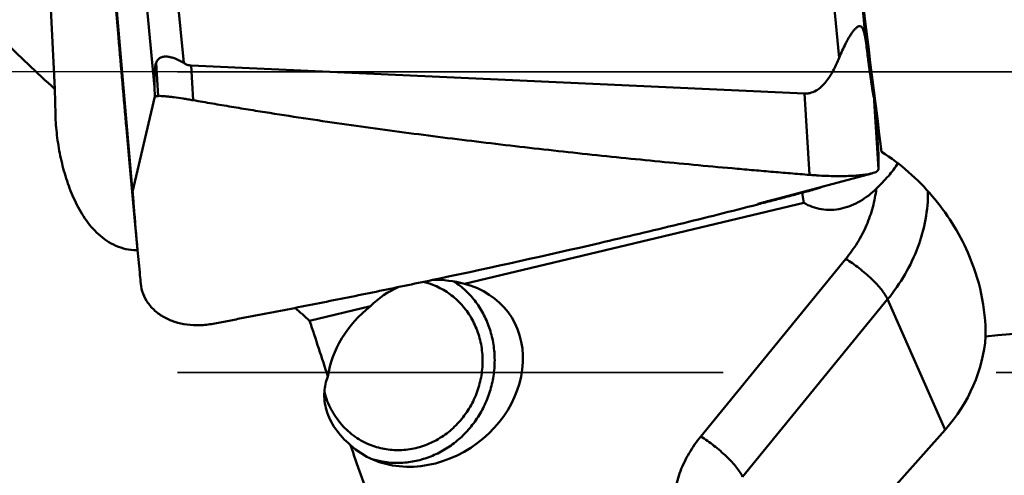
# Model space of a CAD drawing. Units: millimetres. Extents: x -101 to 104, y -26 to 76.
# Drawn here: x 27 to 38, y -5 to 1 of the extents above; entities that cross this region are included whole.
import ezdxf

# ---------------------------------------------------------------- set-up
doc = ezdxf.new("R2010")
doc.units = ezdxf.units.MM
doc.linetypes.add('CENTER2', pattern=[28.575, 19.05, -3.175, 3.175, -3.175])
doc.linetypes.add('DASHED2', pattern=[9.525, 6.35, -3.175])
for name, color, linetype, lineweight in [('1', 4, 'Continuous', 50), ('3', 1, 'DASHED2', 35), ('4', 2, 'CENTER2', 25), ('nocut', 7, 'Continuous', 25)]:
    doc.layers.add(name, color=color, linetype=linetype, lineweight=lineweight)

msp = doc.modelspace()

# ---------------------------------------------------------------- linework, layer by layer
at = {"layer": '1'}
for p, q in [((35.83046517, 4.72659607), (36.27336038, 0.16152584)), ((36.15297076, 4.79485727), (36.5840682, 0.35139066)), ((28.2046094, 4.6670799), (28.64750461, 0.10200967)), ((27.8777327, 4.26358899), (28.30883014, -0.17987763)), ((26.97129889, 3.28485838), (27.14667889, -0.20223727)), ((27.77356756, 1.7498957), (27.88829869, 0.40220444)), ((27.83635256, 1.0649637), (28.0531624, -1.39632499)), ((28.05315339, -1.39622269), (27.88829869, 0.40220444)), ((28.32638442, 0.10263235), (28.34987314, -0.28297019)), ((35.87235635, -0.25315332), (28.73360098, 0.07238571)), ((28.73360098, 0.07238571), (28.75819715, -0.33139732)), ((27.15470394, -0.49752662), (27.14667889, -0.20223727)), ((28.30883014, -0.17987763), (28.31307567, -0.28805915)), ((36.67841472, -0.2770919), (36.67531461, -0.20656064)), ((28.0531624, -1.39632499), (28.31307567, -0.28805915)), ((35.93005432, -1.20035202), (35.87235635, -0.25315332)), ((36.73065722, -1.1347307), (36.67841472, -0.2770919)), ((36.69575472, -0.3683384), (36.72933461, -0.91973463)), ((28.01346507, -1.01634142), (28.11068826, -2.07696525)), ((35.52281047, -1.48570393), (36.65467435, -1.18265251)), ((35.84331151, -1.40827167), (35.86312091, -1.52515844)), ((35.86312091, -1.52515844), (31.91261633, -2.46830038)), ((35.32498278, -1.53905024), (35.33114837, -1.53736942)), ((35.32743494, -1.54418914), (35.33544069, -1.54211698)), ((35.33114837, -1.53736942), (35.33529867, -1.53624087)), ((35.33529867, -1.53624087), (35.34027242, -1.53489023)), ((35.34027242, -1.53489023), (35.34400123, -1.53387868)), ((35.34400123, -1.53387868), (35.34803864, -1.53278424)), ((35.34803864, -1.53278424), (35.35236183, -1.53161313)), ((35.35236183, -1.53161313), (35.35695129, -1.53037069)), ((28.11077923, -2.0779504), (28.09541297, -2.07789739)), ((36.35118079, -2.17874113), (34.66290655, -4.24596386)), ((30.82053061, -2.7290245), (30.11175532, -2.89823725)), ((36.83784138, -2.64905577), (35.14956714, -4.7162785)), ((37.50563684, -4.16723651), (36.83784138, -2.64905577)), ((37.50563684, -4.16723651), (36.38701879, -5.42505887))]:
    msp.add_line(p, q, dxfattribs=at)
for points in [[(35.50879884, -1.48946796), (35.51809638, -1.48697019), (35.52281047, -1.48570393)], [(35.35695129, -1.53037069), (35.36179428, -1.52906039), (35.3643036, -1.52838177)], [(35.3643036, -1.52838177), (35.36949587, -1.52697812), (35.37217481, -1.52625419)], [(35.37217481, -1.52625419), (35.37769811, -1.52476216), (35.38054093, -1.52399449)], [(35.38054093, -1.52399449), (35.38638869, -1.52241588), (35.38939295, -1.52160513)], [(35.38939295, -1.52160513), (35.3955625, -1.51994068), (35.39872776, -1.51908699), (35.4019467, -1.51821898)], [(35.4019467, -1.51821898), (35.40854734, -1.51643955), (35.41192897, -1.51552816), (35.4153658, -1.51460204)], [(35.4153658, -1.51460204), (35.42240549, -1.51270552), (35.42600825, -1.51173515), (35.42966703, -1.51074985), (35.4333811, -1.5097498)], [(35.4333811, -1.5097498), (35.44096961, -1.50770696), (35.44484399, -1.50666419), (35.44876965, -1.50560775), (35.45274654, -1.50453767)], [(35.45274654, -1.50453767), (35.4608519, -1.50235714), (35.46497825, -1.50124727), (35.46915367, -1.50012432), (35.47337613, -1.49898886), (35.47764552, -1.4978409)], [(35.47764552, -1.4978409), (35.48632334, -1.49550799), (35.49072954, -1.49432364), (35.49518077, -1.4931273), (35.49967613, -1.49191922), (35.50421545, -1.49069945), (35.50879884, -1.48946796)]]:
    msp.add_lwpolyline(points, dxfattribs=at)
for centre, major_axis, ratio, start_param, end_param in [((37.7548334, 0), (-1.86944732, 14.87437108), 0.0731681746, 1.4962401873, 1.6242553995), ((28.86689798, -2.38022725), (-0.51571201, 2.51197417), 0.0869864176, 0.1355772636, 0.4858392405), ((573.44104662, 0), (554.17803629, 6.73207737), 0.0239352991, 2.817285536, 2.8806774098), ((31.45476143, -3.51684143), (0.97220259, 0.70902554), 0.8402408579, 3.2989134925, 6.8910048449), ((31.75541368, -3.63240525), (-0.94377371, 0.89412001), 0.8633756076, -0.3670170066, -0.0114372429), ((31.75541368, -3.63240525), (-0.94377371, 0.89412001), 0.8633756076, 5.2686896027, 5.5714769275), ((31.45476143, -3.51684143), (0.97220259, 0.70902554), 0.8402408579, -4.6723073078, -3.828128444), ((35.74612201, -2.96582581), (2.23619295, 0.060186), 0.8776183653, -0.6891042585, -0.0901014312)]:
    msp.add_ellipse(centre, major_axis=major_axis, ratio=ratio, start_param=start_param, end_param=end_param, dxfattribs=at)
for points, knots in [([(31.22997432, -12.85526639), (30.87511152, -12.54108347), (30.16922054, -11.8452794), (29.15751439, -10.6760643), (28.14569836, -9.35489732), (27.31434787, -8.15891761), (26.64612603, -7.14274234), (25.96205078, -6.06799805), (25.11098094, -4.67183437), (24.09947779, -2.945152), (23.08748205, -1.17633904), (22.07602037, 0.60974093), (20.73888727, 2.95735107), (19.40087817, 5.24300625), (18.02921216, 7.41275318), (17.01780076, 8.90633912), (16.00619401, 10.27217587), (15.30544696, 11.11642805), (14.95261461, 11.51002679)], [0, 0, 0, 0, 0.0483825236, 0.1010096108, 0.1577264526, 0.2181768001, 0.2496546955, 0.2818740902, 0.3482222833, 0.4165543962, 0.4861479727, 0.5562474238, 0.6260845444, 0.7619475732, 0.8265536515, 0.8880925021, 0.9460405042, 1, 1, 1, 1]), ([(17.92126287, 7.86391823), (18.21068305, 7.45267513), (18.78704476, 6.60569949), (19.63424807, 5.29455414), (20.48131501, 3.92998905), (21.61697241, 2.04760477), (23.02059963, -0.34227168), (24.426635, -2.72504237), (25.56442967, -4.58777484), (26.41143729, -5.9286), (27.25860905, -7.20963605), (28.10563147, -8.41821019), (28.95264752, -9.54207019), (29.800512, -10.56961222), (30.64828086, -11.49178057), (31.23365234, -12.04956142), (31.52732615, -12.30639716)], [0, 0, 0, 0, 0.0618316964, 0.1259468678, 0.191927426, 0.2593034873, 0.3962517704, 0.5327084372, 0.5994755795, 0.664625101, 0.7277002249, 0.7882965594, 0.846060378, 0.900693081, 0.9520300008, 1, 1, 1, 1]), ([(32.44475775, -11.74329663), (32.13139267, -11.51300532), (31.50566936, -11.00353768), (30.59998751, -10.14087226), (29.69507832, -9.16299039), (28.79112985, -8.08049553), (27.88752281, -6.90550228), (26.9837301, -5.65154782), (26.08007285, -4.33281669), (24.86626012, -2.49497914), (23.36771913, -0.14114031), (21.87039302, 2.2161123), (20.65762119, 4.06321152), (19.75396447, 5.39302532), (18.85012186, 6.6609973), (18.23386888, 7.47375415), (17.92432526, 7.86586276)], [0, 0, 0, 0, 0.0476366363, 0.0986910766, 0.1531032896, 0.2107509424, 0.2713874073, 0.3346364088, 0.4000711144, 0.4672001725, 0.6044223921, 0.7418704834, 0.8092760582, 0.8750873409, 0.9388054627, 1, 1, 1, 1]), ([(27.14667889, -0.20223727), (26.93752599, -0.00736965), (26.52273594, 0.38575874), (25.92049323, 0.99484177), (25.44790003, 1.52908443), (25.09948961, 1.97887014), (24.85654322, 2.32792899), (24.63425917, 2.68896123), (24.43368601, 3.06082585), (24.25389819, 3.44151842), (24.03889136, 3.95725946), (23.80747018, 4.61413027), (23.6449706, 5.14608379), (23.56628556, 5.41234328)], [0, 0, 0, 0, 0.1265765247, 0.2530182609, 0.3791795352, 0.4420964514, 0.5048469097, 0.5673959417, 0.629723054, 0.6918293685, 0.7537354429, 0.8770638372, 1, 1, 1, 1]), ([(36.27336038, 0.16152584), (36.28476946, 0.18999477), (36.30842371, 0.24574458), (36.34082186, 0.31349698), (36.36825209, 0.36524208), (36.38932066, 0.40202983), (36.41109356, 0.43671019), (36.43358489, 0.46862904), (36.45674714, 0.49663689), (36.47736896, 0.51614792), (36.49490535, 0.52682019), (36.50814581, 0.53118002), (36.52216501, 0.53017313), (36.53508024, 0.52193061), (36.54560493, 0.50804213), (36.55430578, 0.49011189), (36.56151098, 0.46942437), (36.56962324, 0.43925821), (36.57728224, 0.39974234), (36.58195086, 0.36762682), (36.5840682, 0.35139066)], [0, 0, 0, 0, 0.1408048015, 0.2779410026, 0.3446282265, 0.409644337, 0.4725219958, 0.5325732261, 0.5887383495, 0.6393205208, 0.6618967508, 0.6825554941, 0.7023686417, 0.7241946749, 0.7505917798, 0.7814920289, 0.8153843649, 0.8510260234, 0.9248291923, 1, 1, 1, 1]), ([(28.01346504, -1.01634146), (28.00264188, -0.89827066), (27.95975606, -0.42552547), (27.91850653, 0.04736752), (27.88829869, 0.40220444)], [0, 0, 0, 0, 0.2497772651, 1, 1, 1, 1]), ([(36.5840682, 0.35139066), (36.58810864, 0.32040786), (36.59621397, 0.25849213), (36.60643584, 0.1811464), (36.6146758, 0.11936947), (36.62088626, 0.07313941), (36.62713519, 0.02701122), (36.63342823, -0.01897841), (36.63977232, -0.06477148), (36.64617536, -0.11026903), (36.65264518, -0.15528184), (36.65813161, -0.19233336), (36.66259447, -0.22137628), (36.66592876, -0.24234154), (36.66874669, -0.25921222), (36.67101883, -0.27195417), (36.67241474, -0.27932981), (36.67352451, -0.28479043), (36.67431113, -0.28843093), (36.67506531, -0.29167315), (36.67577119, -0.29435591), (36.6764177, -0.29654692), (36.67697387, -0.29777776), (36.67747202, -0.29890077), (36.67829002, -0.29845954), (36.67835496, -0.29734073), (36.67864121, -0.29578888), (36.67871446, -0.29358861), (36.67879718, -0.28981383), (36.67869216, -0.28425035), (36.67852325, -0.2795949), (36.67841472, -0.2770919)], [0, 0, 0, 0, 0.1380300401, 0.27585557, 0.3446570963, 0.413355644, 0.4819182866, 0.5502964692, 0.6184147776, 0.6861479616, 0.7532690731, 0.8193087419, 0.8516122622, 0.8830760027, 0.9130892615, 0.927172396, 0.9402513835, 0.9462527352, 0.9517820294, 0.9567206016, 0.9609064564, 0.9641809332, 0.9664343892, 0.9676332521, 0.968303222, 0.9697870856, 0.9722060988, 0.9754552853, 0.9794103501, 0.9889322417, 1, 1, 1, 1]), ([(28.32638442, 0.10263235), (28.33179813, 0.11679276), (28.34245417, 0.13696124), (28.36379414, 0.15694856), (28.38790393, 0.17084841), (28.42308749, 0.17827064), (28.46713074, 0.1757708), (28.51250472, 0.165621), (28.57440257, 0.14372616), (28.61894901, 0.12013812), (28.64750461, 0.10200967)], [0, 0, 0, 0, 0.1233313162, 0.1804282865, 0.2359244228, 0.3478391396, 0.4666502805, 0.5927983047, 0.7248311349, 1, 1, 1, 1]), ([(35.87235635, -0.25315332), (35.88560581, -0.25375752), (35.91221316, -0.25262459), (35.96366845, -0.24112098), (36.02251155, -0.21151279), (36.08169282, -0.16148287), (36.13164136, -0.1035418), (36.17439235, -0.04089775), (36.22392196, 0.04643854), (36.25476192, 0.11511734), (36.27336038, 0.16152584)], [0, 0, 0, 0, 0.0650580049, 0.1298087278, 0.2574510837, 0.3833092918, 0.5078763583, 0.6315961298, 0.754760143, 1, 1, 1, 1]), ([(28.64750461, 0.10200967), (28.66037774, 0.0938372), (28.68780017, 0.07969473), (28.71825589, 0.07308547), (28.73360098, 0.07238571)], [0, 0, 0, 0, 0.4981563764, 1, 1, 1, 1]), ([(28.34987314, -0.28297019), (28.34372646, -0.28358502), (28.33139173, -0.28478126), (28.31917209, -0.28687829), (28.31307573, -0.28806062)], [0, 0, 0, 0, 0.4986840198, 1, 1, 1, 1]), ([(28.75819715, -0.33139733), (28.73882156, -0.32783804), (28.70017236, -0.32157009), (28.62482188, -0.30941815), (28.55164073, -0.29922696), (28.48167368, -0.29085767), (28.43399178, -0.2860052), (28.39053219, -0.28228286), (28.36279693, -0.28167749), (28.34987314, -0.2829702)], [0, 0, 0, 0, 0.1435552736, 0.2852916106, 0.5561967331, 0.6818800504, 0.7988044711, 0.9053525213, 1, 1, 1, 1]), ([(35.93005432, -1.20035202), (35.89252773, -1.19744688), (35.81751143, -1.19117024), (35.66745688, -1.17889912), (35.47992166, -1.16315198), (35.2549154, -1.14383208), (34.95496214, -1.11743059), (34.58012584, -1.0832329), (33.98063487, -1.02586665), (33.23176401, -0.94905735), (32.33407151, -0.84800543), (31.58692741, -0.75581478), (30.98990749, -0.67669489), (30.54253231, -0.61446439), (30.09559306, -0.54917443), (29.72355167, -0.49203285), (29.42621177, -0.44446539), (29.24049646, -0.41398034), (29.09201143, -0.38906975), (28.98071167, -0.37000612), (28.86938935, -0.35108156), (28.79521749, -0.33819796), (28.75819715, -0.33139732)], [0, 0, 0, 0, 0.0156247153, 0.0312494485, 0.0624989434, 0.0937484889, 0.1249980827, 0.1874973768, 0.2499968551, 0.3749959898, 0.4999957207, 0.6249959691, 0.6874965174, 0.7499971302, 0.8124977848, 0.8749984459, 0.9062488154, 0.9374992337, 0.9531243885, 0.968749504, 0.9843749042, 1, 1, 1, 1]), ([(28.09541297, -2.07789739), (28.05502355, -2.07723746), (27.97383825, -2.06755413), (27.85739589, -2.02918986), (27.75001098, -1.96963831), (27.65403559, -1.89354437), (27.56980994, -1.80512786), (27.47207943, -1.67564669), (27.37377389, -1.49790279), (27.28546026, -1.27174388), (27.22095821, -1.03809099), (27.17720684, -0.800321), (27.1614153, -0.64005153), (27.15720775, -0.55990544)], [0, 0, 0, 0, 0.0624564923, 0.1254004715, 0.1884097184, 0.2513055493, 0.3140604129, 0.37670721, 0.5017058336, 0.6266015946, 0.751373359, 0.8759113732, 1, 1, 1, 1]), ([(36.72933461, -0.91973463), (36.73141056, -0.95557207), (36.73311297, -1.00937356), (36.73275486, -1.07205053), (36.73170243, -1.10783154), (36.73113997, -1.12571995), (36.73065722, -1.1347307)], [0, 0, 0, 0, 0.5007033551, 0.7503955826, 0.874136588, 1, 1, 1, 1]), ([(36.76794893, -0.93138003), (36.98727202, -1.07228498), (37.38436929, -1.42137305), (37.66675676, -1.86824017), (37.77132357, -2.10596447)], [0, 0, 0, 0, 0.5009411869, 1, 1, 1, 1]), ([(36.73065721, -1.13473062), (36.73040157, -1.13950216), (36.72692393, -1.14706498), (36.71901321, -1.15502441), (36.70655402, -1.16388982), (36.68493037, -1.17376079), (36.66566004, -1.17971532), (36.65467267, -1.1826533)], [0, 0, 0, 0, 0.1523400379, 0.2468119777, 0.357764899, 0.6374036438, 1, 1, 1, 1]), ([(36.70595545, -1.36115393), (36.75427922, -1.31348072), (36.84499884, -1.2208576), (36.92529938, -1.11817821), (36.95772816, -1.06562965)], [0, 0, 0, 0, 0.5236531782, 1, 1, 1, 1]), ([(36.65467267, -1.1826533), (36.63647998, -1.18751795), (36.59531207, -1.19582449), (36.52695776, -1.20472207), (36.44672698, -1.21105507), (36.3208708, -1.21615453), (36.18494671, -1.21491365), (36.06082365, -1.20941239), (35.98642631, -1.20473136), (35.94887938, -1.20180937), (35.93005432, -1.20035202)], [0, 0, 0, 0, 0.0776877971, 0.1729540828, 0.2842539512, 0.4095739063, 0.6924920546, 0.8446403135, 0.9221078961, 1, 1, 1, 1]), ([(35.33544069, -1.54211698), (35.38914267, -1.52821329), (35.49649462, -1.5002729), (35.65738905, -1.45794866), (35.81805644, -1.41498058), (35.92521958, -1.38658011), (35.9786194, -1.37175246)], [0, 0, 0, 0, 0.2501161672, 0.5001558946, 0.7501203034, 1, 1, 1, 1]), ([(35.86312091, -1.52515844), (35.89381259, -1.54404208), (35.96009232, -1.57636219), (36.06863879, -1.60460804), (36.18374338, -1.61103209), (36.33964207, -1.59041505), (36.52476413, -1.51446136), (36.65012315, -1.41623458), (36.70595545, -1.36115393)], [0, 0, 0, 0, 0.1169677956, 0.2375524917, 0.3617427469, 0.4887497217, 0.7454279913, 1, 1, 1, 1]), ([(35.9786194, -1.37175247), (35.99757942, -1.3664878), (36.03543061, -1.35517432), (36.0723777, -1.34115486), (36.09067517, -1.33358176)], [0, 0, 0, 0, 0.4984119402, 1, 1, 1, 1]), ([(36.70595545, -1.36115393), (36.69805771, -1.43350039), (36.67043557, -1.5787551), (36.59605494, -1.79006897), (36.48994148, -1.99290157), (36.40033295, -2.11855632), (36.35118079, -2.17874113)], [0, 0, 0, 0, 0.2418150402, 0.4890041301, 0.7418064698, 1, 1, 1, 1]), ([(28.05315338, -1.39622266), (28.05754841, -1.45301221), (28.07552123, -1.68002634), (28.09510028, -1.90691332), (28.11068827, -2.07696529)], [0, 0, 0, 0, 0.2501242652, 1, 1, 1, 1]), ([(37.30733629, -1.3905128), (37.30800431, -1.50025739), (37.28790083, -1.72310572), (37.19667844, -2.05004299), (37.04707064, -2.36428748), (36.91277695, -2.55730024), (36.83784138, -2.64905577)], [0, 0, 0, 0, 0.2405665782, 0.4871272002, 0.7403183119, 1, 1, 1, 1]), ([(31.62601669, -2.40612872), (32.24638594, -2.27482993), (33.17485339, -2.07002379), (34.407488, -1.77725606), (35.02131965, -1.62340106), (35.32743494, -1.54418914)], [0, 0, 0, 0, 0.5005197284, 0.7504172693, 1, 1, 1, 1]), ([(28.11068827, -2.07696529), (28.11963058, -2.17451848), (28.13196312, -2.30460277), (28.14480834, -2.43463639), (28.14806233, -2.4671784)], [0, 0, 0, 0, 0.7497116756, 1, 1, 1, 1]), ([(37.77132357, -2.10596447), (37.83892394, -2.25964851), (37.94413252, -2.57991981), (37.97971271, -2.91578437), (37.97799685, -3.08247101)], [0, 0, 0, 0, 0.5017919154, 1, 1, 1, 1]), ([(36.35118079, -2.17874113), (36.40464772, -2.211329), (36.50897541, -2.28478303), (36.62850725, -2.38782319), (36.71419195, -2.47521503), (36.76729976, -2.53692577), (36.80874644, -2.59388362), (36.83007781, -2.6314059), (36.83784138, -2.64905577)], [0, 0, 0, 0, 0.2747440662, 0.5585136732, 0.6912112675, 0.8114878835, 0.9153948521, 1, 1, 1, 1]), ([(28.14806233, -2.46717832), (28.15202707, -2.50682838), (28.17013053, -2.58573855), (28.22719233, -2.6941219), (28.31145824, -2.7876008), (28.41920562, -2.86245098), (28.54596697, -2.91621552), (28.6868935, -2.94705709), (28.81084388, -2.95274338), (28.91206991, -2.94558885), (28.96297173, -2.93780567), (28.98838838, -2.93308016)], [0, 0, 0, 0, 0.1108618102, 0.2223517526, 0.3372526224, 0.457612283, 0.5844923214, 0.7179024497, 0.8569056993, 0.9280757459, 1, 1, 1, 1]), ([(28.98838838, -2.93308016), (29.01595774, -2.92795441), (29.07104513, -2.91743894), (29.18124097, -2.8965489), (29.37402099, -2.85978913), (29.6492834, -2.80674108), (29.97938244, -2.74224458), (30.4191398, -2.65509795), (30.96819706, -2.5439467), (31.40687389, -2.45250947), (31.62601669, -2.40612872)], [0, 0, 0, 0, 0.0312756798, 0.0625492925, 0.1250930729, 0.2501615796, 0.3752047436, 0.5002214294, 0.7501707022, 1, 1, 1, 1]), ([(31.13313007, -4.55350901), (31.19150964, -4.55350901), (31.30911613, -4.54336789), (31.4812332, -4.49861047), (31.64557406, -4.42547284), (31.79779431, -4.32591668), (31.93396948, -4.20257722), (32.05057809, -4.0586905), (32.14461365, -3.89800926), (32.21364758, -3.72470905), (32.25588992, -3.54328509), (32.27023386, -3.35844156), (32.25628378, -3.1749759), (32.21436556, -2.9976602), (32.14553052, -2.83112889), (32.05151335, -2.67974547), (31.93479152, -2.54755064), (31.84344159, -2.47423741), (31.79524628, -2.44200941)], [0, 0, 0, 0, 0.0605271744, 0.1216906392, 0.183577265, 0.2461962314, 0.3094816257, 0.37330126, 0.4374712527, 0.5017744704, 0.5659812442, 0.6298709537, 0.6932530289, 0.7559858587, 0.8179920779, 0.8792685584, 0.939889318, 1, 1, 1, 1]), ([(31.54524633, -2.48029281), (31.60194372, -2.50208598), (31.71137638, -2.55805951), (31.85470725, -2.67483489), (31.97220931, -2.82002209), (32.05932241, -2.98788192), (32.11283643, -3.17190434), (32.13079662, -3.36504173), (32.11263471, -3.55985732), (32.07689346, -3.68601521), (32.05346421, -3.74696903)], [0, 0, 0, 0, 0.1204397848, 0.2415915709, 0.3640480729, 0.4881886096, 0.6141265606, 0.7417026194, 0.8705184725, 1, 1, 1, 1]), ([(30.58790309, -4.34509439), (30.52155301, -4.29001759), (30.4057384, -4.16763495), (30.29908851, -3.95141834), (30.27199575, -3.73662843), (30.30142379, -3.60429151), (30.32519029, -3.54744312)], [0, 0, 0, 0, 0.288729703, 0.5560471893, 0.7936879179, 1, 1, 1, 1]), ([(30.82767582, -4.34713307), (30.76260211, -4.32212023), (30.63757093, -4.25567186), (30.47882001, -4.11347788), (30.35616459, -3.9360257), (30.30292718, -3.80114082), (30.28385933, -3.73131645)], [0, 0, 0, 0, 0.2458599144, 0.4936132113, 0.7447389511, 1, 1, 1, 1]), ([(32.05346421, -3.74696903), (32.03003497, -3.80792284), (31.97207461, -3.92554022), (31.8550742, -4.08236456), (31.71237551, -4.21374837), (31.54938163, -4.31455013), (31.37226449, -4.38084592), (31.18776815, -4.40995187), (31.00312281, -4.40066073), (30.88437321, -4.36892624), (30.82767582, -4.34713307)], [0, 0, 0, 0, 0.1294815275, 0.2582973806, 0.3858734394, 0.5118113904, 0.6359519271, 0.7584084291, 0.8795602152, 1, 1, 1, 1]), ([(34.16851487, -8.9290866), (33.95988497, -8.78404914), (33.54637992, -8.49063138), (32.94484978, -8.02922915), (32.47138497, -7.61480411), (32.12199583, -7.25755007), (31.87859872, -6.97603347), (31.65588087, -6.67990823), (31.45502505, -6.37008258), (31.27510772, -6.04866601), (31.05984902, -5.60803385), (30.82844902, -5.04006035), (30.66644498, -4.57735786), (30.58790309, -4.34509439)], [0, 0, 0, 0, 0.1278081348, 0.2549984732, 0.3812143577, 0.4438776239, 0.5062188063, 0.5682711764, 0.6301038132, 0.6918009552, 0.7534357199, 0.8766722076, 1, 1, 1, 1]), ([(34.66290655, -4.24596386), (34.61266595, -4.30748142), (34.52245764, -4.43677978), (34.42124428, -4.6471041), (34.35842442, -4.86598188), (34.34329889, -5.01534708), (34.34280146, -5.08900903)], [0, 0, 0, 0, 0.2595216482, 0.5126753215, 0.7593074586, 1, 1, 1, 1]), ([(34.66290655, -4.24596386), (34.71637348, -4.27855173), (34.82070116, -4.35200576), (34.940233, -4.45504591), (35.0259177, -4.54243775), (35.07902552, -4.6041485), (35.12047219, -4.66110635), (35.14180357, -4.69862863), (35.14956714, -4.7162785)], [0, 0, 0, 0, 0.2747440662, 0.5585136732, 0.6912112675, 0.8114878835, 0.9153948521, 1, 1, 1, 1]), ([(30.87185646, -4.51908073), (30.89305932, -4.52479169), (30.97875315, -4.54486825), (31.06710132, -4.55350901), (31.13313007, -4.55350901)], [0, 0, 0, 0, 0.2495647171, 1, 1, 1, 1])]:
    msp.add_open_spline(points, degree=3, knots=knots, dxfattribs=at)
for points in [[(27.15720775, -0.55990544), (27.15611677, -0.53912438), (27.15527779, -0.51832839), (27.15470394, -0.49752662)], [(31.43540818, -2.44627762), (31.47269404, -2.4551554), (31.50947002, -2.46654122), (31.54524633, -2.48029281)], [(30.11175532, -2.89823725), (30.05590621, -2.84811532), (29.99968073, -2.79840975), (29.94309426, -2.7491218)], [(30.32519029, -3.54744312), (30.25466554, -3.33083823), (30.1840157, -3.11426931), (30.11175532, -2.89823725)], [(30.82957919, -4.5066819), (30.84357645, -4.51112649), (30.85767588, -4.5152612), (30.87185646, -4.51908073)]]:
    msp.add_open_spline(points, degree=3, dxfattribs=at)
at = {"layer": '3'}
msp.add_line((0, -3.5), (39.6, -3.5), dxfattribs=at)
at = {"layer": '4'}
msp.add_line((0, 0), (52.77896693, 0), dxfattribs=at)
at = {"layer": 'nocut'}
msp.add_line((49.6, 0), (0, 0), dxfattribs=at)

doc.saveas('drawing.dxf')
